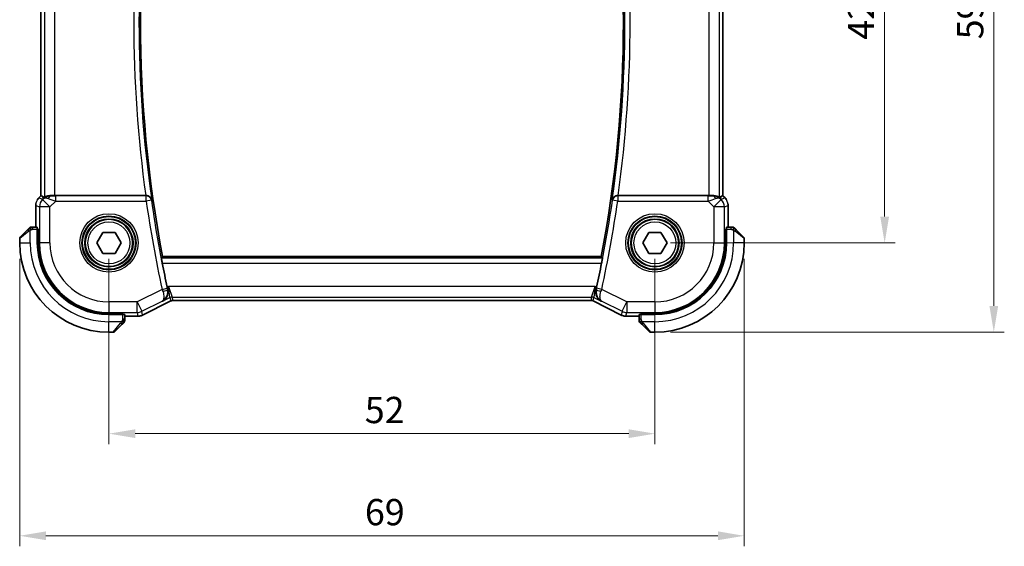
# Model space of a CAD drawing. Units: millimetres. Extents: x 0 to 2190, y 0 to 422.
# Drawn here: x 624 to 718, y 106 to 157 of the extents above; entities that cross this region are included whole.
import ezdxf

# ---------------------------------------------------------------- set-up
doc = ezdxf.new("R2010")
doc.units = ezdxf.units.MM
doc.layers.get('Defpoints').update_dxf_attribs({"lineweight": 25})
for name, color, linetype, lineweight in [('Dimension (ISO)', 7, 'Continuous', 18), ('Visible (ISO)', 7, 'Continuous', 35), ('Visible Narrow (ISO)', 7, 'Continuous', 25)]:
    doc.layers.add(name, color=color, linetype=linetype, lineweight=lineweight)
doc.styles.add('Note Text (TK)', font='MS PGothic.ttf')
doc.dimstyles.new('Default - Method 1b (TK)', dxfattribs={"dimtxt": 2.5, "dimasz": 2.5, "dimexe": 1, "dimexo": 1.5, "dimgap": 1, "dimtad": 1, "dimtoh": 1, "dimrnd": 1e-08, "dimdsep": 46, "dimtxsty": 'Note Text (TK)', "dimcen": 0.09, "dimdle": 5, "dimclrd": 100, "dimclre": 100, "dimclrt": 7, "dimadec": 1, "dimazin": 1, "dimtfac": 1, "dimtmove": 0, "dimatfit": 3, "dimfxl": 1, "dimtolj": 1, "dimlwd": -1, "dimlwe": -1, "dimarcsym": 0})

# ---------------------------------------------------------------- blocks, each defined once
blk = doc.blocks.new('*D17')
at = {"layer": 'Defpoints', "color": 0}
for p in [(632.653, 135.309), (684.653, 135.309), (684.653, 117.157)]:
    blk.add_point(p, dxfattribs=at)
at = {"layer": 'Dimension (ISO)', "color": 100}
for p, q in [((632.653, 133.809), (632.653, 116.157)), ((684.653, 133.809), (684.653, 116.157)), ((635.153, 117.157), (682.153, 117.157))]:
    blk.add_line(p, q, dxfattribs=at)
for points in [[(635.153, 117.574), (635.153, 116.74), (632.653, 117.157)], [(682.153, 117.574), (682.153, 116.74), (684.653, 117.157)]]:
    blk.add_solid(points, dxfattribs=at)
at = {"layer": 'Dimension (ISO)', "color": 7, "insert": (657.02, 119.407), "char_height": 2.5, "attachment_point": 4, "style": 'Note Text (TK)'}
blk.add_mtext('\\A1;52', dxfattribs=at)
blk = doc.blocks.new('*D18')
at = {"layer": 'Defpoints', "color": 0}
for p in [(624.153, 135.309), (693.153, 135.309), (693.153, 107.439)]:
    blk.add_point(p, dxfattribs=at)
at = {"layer": 'Dimension (ISO)', "color": 100}
for p, q in [((624.153, 133.809), (624.153, 106.439)), ((693.153, 133.809), (693.153, 106.439)), ((626.653, 107.439), (690.653, 107.439))]:
    blk.add_line(p, q, dxfattribs=at)
for points in [[(626.653, 107.856), (626.653, 107.022), (624.153, 107.439)], [(690.653, 107.856), (690.653, 107.022), (693.153, 107.439)]]:
    blk.add_solid(points, dxfattribs=at)
at = {"layer": 'Dimension (ISO)', "color": 7, "insert": (657.034, 109.689), "char_height": 2.5, "attachment_point": 4, "style": 'Note Text (TK)'}
blk.add_mtext('\\A1;69', dxfattribs=at)
blk = doc.blocks.new('*D19')
at = {"layer": 'Defpoints', "color": 0}
for p in [(684.653, 177.309), (706.534, 177.309), (684.653, 135.309)]:
    blk.add_point(p, dxfattribs=at)
at = {"layer": 'Dimension (ISO)', "color": 100}
for p, q in [((686.153, 177.309), (707.534, 177.309)), ((706.534, 137.809), (706.534, 174.809)), ((686.153, 135.309), (707.534, 135.309))]:
    blk.add_line(p, q, dxfattribs=at)
for points in [[(706.118, 174.809), (706.951, 174.809), (706.534, 177.309)], [(706.118, 137.809), (706.951, 137.809), (706.534, 135.309)]]:
    blk.add_solid(points, dxfattribs=at)
at = {"layer": 'Dimension (ISO)', "color": 7, "insert": (704.284, 154.647), "char_height": 2.5, "attachment_point": 4, "rotation": 90, "style": 'Note Text (TK)'}
blk.add_mtext('\\A1;42', dxfattribs=at)
blk = doc.blocks.new('*D20')
at = {"layer": 'Defpoints', "color": 0}
for p in [(684.653, 185.809), (716.93, 185.809), (684.653, 126.809)]:
    blk.add_point(p, dxfattribs=at)
at = {"layer": 'Dimension (ISO)', "color": 100}
for p, q in [((686.153, 185.809), (717.93, 185.809)), ((716.93, 129.309), (716.93, 183.309)), ((686.153, 126.809), (717.93, 126.809))]:
    blk.add_line(p, q, dxfattribs=at)
for points in [[(716.513, 183.309), (717.346, 183.309), (716.93, 185.809)], [(716.513, 129.309), (717.346, 129.309), (716.93, 126.809)]]:
    blk.add_solid(points, dxfattribs=at)
at = {"layer": 'Dimension (ISO)', "color": 7, "insert": (714.68, 154.683), "char_height": 2.5, "attachment_point": 4, "rotation": 90, "style": 'Note Text (TK)'}
blk.add_mtext('\\A1;59', dxfattribs=at)

msp = doc.modelspace()

# ---------------------------------------------------------------- linework, layer by layer
at = {"layer": 'Visible (ISO)'}
for p, q in [((626.1815, 139.7972), (626.1815, 172.8208)), ((691.1246, 172.8208), (691.1246, 139.7972)), ((625.9743, 139.5901), (626.1815, 139.7972)), ((626.1815, 139.7972), (626.182, 139.797)), ((626.3091, 139.7444), (626.182, 139.797)), ((636.1607, 139.809), (627.5029, 139.809)), ((689.8032, 139.809), (681.1453, 139.809)), ((690.997, 139.7444), (691.1241, 139.797)), ((691.1246, 139.7972), (691.1241, 139.797)), ((691.1246, 139.7972), (691.3318, 139.5901)), ((625.6815, 138.8831), (625.6815, 136.809)), ((625.9743, 139.5901), (625.9743, 139.5901)), ((691.3318, 139.5901), (691.3318, 139.5901)), ((691.6246, 136.809), (691.6246, 138.8831)), ((624.2116, 135.8676), (624.9053, 136.5613)), ((625.8261, 136.809), (625.4074, 136.809)), ((625.833, 136.609), (625.9324, 136.609)), ((625.833, 136.609), (625.833, 135.309)), ((625.9324, 136.509), (625.833, 136.509)), ((625.9324, 136.609), (625.9324, 135.309)), ((631.4983, 135.309), (632.0757, 136.309)), ((632.0757, 136.309), (633.2304, 136.309)), ((633.2304, 136.309), (633.8077, 135.309)), ((683.4983, 135.309), (684.0757, 136.309)), ((684.0757, 136.309), (685.2304, 136.309)), ((685.2304, 136.309), (685.8077, 135.309)), ((691.3737, 135.309), (691.3737, 136.609)), ((691.3737, 136.609), (691.473, 136.609)), ((691.473, 136.509), (691.3737, 136.509)), ((691.473, 135.309), (691.473, 136.609)), ((691.8987, 136.809), (691.48, 136.809)), ((692.4008, 136.5613), (693.0945, 135.8676)), ((624.153, 135.7262), (624.153, 135.309)), ((632.0757, 134.309), (631.4983, 135.309)), ((633.8077, 135.309), (633.2304, 134.309)), ((684.0757, 134.309), (683.4983, 135.309)), ((685.8077, 135.309), (685.2304, 134.309)), ((693.153, 135.309), (693.153, 135.7262)), ((633.2304, 134.309), (632.0757, 134.309)), ((685.2304, 134.309), (684.0757, 134.309)), ((679.5366, 134.009), (637.7695, 134.009)), ((638.5409, 129.7847), (635.8575, 128.443)), ((638.5409, 129.7847), (638.5409, 129.7847)), ((638.7642, 129.8374), (638.7642, 129.8374)), ((678.5419, 129.8374), (638.7642, 129.8374)), ((678.5419, 129.8374), (678.5419, 129.8374)), ((678.7652, 129.7847), (678.7652, 129.7847)), ((681.4486, 128.443), (678.7652, 129.7847)), ((632.653, 128.5884), (633.953, 128.5884)), ((632.653, 128.489), (633.953, 128.489)), ((633.853, 128.489), (633.853, 128.5884)), ((633.953, 128.5884), (633.953, 128.489)), ((634.153, 128.0634), (634.153, 128.482)), ((683.153, 128.482), (683.153, 128.0634)), ((683.353, 128.489), (683.353, 128.5884)), ((683.353, 128.5884), (684.653, 128.5884)), ((683.353, 128.489), (684.653, 128.489)), ((683.453, 128.5884), (683.453, 128.489)), ((633.9053, 127.5613), (633.2116, 126.8676)), ((634.153, 128.3374), (635.4103, 128.3374)), ((635.4103, 128.3374), (635.4103, 128.3374)), ((635.8575, 128.443), (635.8575, 128.443)), ((681.4486, 128.443), (681.4486, 128.443)), ((681.8958, 128.3374), (681.8958, 128.3374)), ((681.8958, 128.3374), (683.153, 128.3374)), ((684.0945, 126.8676), (683.4008, 127.5613)), ((632.653, 126.809), (633.0702, 126.809)), ((684.2359, 126.809), (684.653, 126.809))]:
    msp.add_line(p, q, dxfattribs=at)
for centre in [(632.653, 135.309), (684.653, 135.309)]:
    msp.add_circle(centre, 2.25, dxfattribs=at)
for centre, radius, start, end in [((754.1947, 156.309), 118.5417, 169.156939, 190.843061), ((563.1114, 156.309), 118.5417, 349.156939, 10.843061), ((625.2359, 136.609), 0.2, 112.5, 135), ((625.2359, 136.609), 0.2, 90, 112.5), ((692.0702, 136.609), 0.2, 67.5, 90), ((692.0702, 136.609), 0.2, 45, 67.421915), ((624.353, 135.7262), 0.2, 135, 180), ((632.653, 135.309), 8.5, 180, 270), ((632.653, 135.309), 6.82, 180, 270), ((632.653, 135.309), 6.7206, 180, 270), ((684.653, 135.309), 6.7206, 270, 0), ((684.653, 135.309), 6.82, 270, 0), ((684.653, 135.309), 8.5, 270, 0), ((692.953, 135.7262), 0.2, 0, 45), ((754.1947, 156.309), 118.6988, 191.143221, 192.264647), ((563.1114, 156.309), 118.6988, 347.735353, 348.856779), ((633.953, 127.8919), 0.2, 315, 337.421915), ((633.953, 127.8919), 0.2, 337.5, 0), ((683.353, 127.8919), 0.2, 180, 202.5), ((683.353, 127.8919), 0.2, 202.5, 225), ((633.0702, 127.009), 0.2, 270, 315), ((684.2359, 127.009), 0.2, 225, 270)]:
    msp.add_arc(centre, radius, start, end, dxfattribs=at)
for centre, major_axis, ratio, start_param, end_param in [((627.5163, 137.8292), (-1.627, 1.9307), 0.2679815, 5.6553819, 5.8056809), ((627.1108, 138.8084), (-0.9887, 0.1833), 0.9812058, 4.8873532, 5.6722467), ((627.5029, 139.8439), (-1, 0), 0.0349208, 1.1660506, 1.5707963), ((636.1584, 139.8264), (0.5041, -0.0001), 0.0344737, 4.7169573, 4.824309), ((681.1476, 139.8264), (0.5041, 0.0001), 0.0344737, 4.6004689, 4.7078206), ((689.8032, 139.8439), (-1, 0), 0.0349208, 1.5707963, 1.975542), ((690.1953, 138.8084), (-0.9887, -0.1833), 0.9812058, 3.7525312, 4.5374248), ((689.7898, 137.8292), (1.627, 1.9307), 0.2679815, 0.4775044, 0.6278034), ((627.1108, 138.8084), (0.7231, -0.691), 0.4923318, 2.3106146, 3.0955082), ((690.1953, 138.8084), (0.7231, 0.691), 0.4923318, 0.0460845, 0.830978), ((625.8261, 136.609), (0, 0.2), 0.0349208, 4.712389, 6.2831853), ((691.48, 136.609), (0, -0.2), 0.0349208, 3.1415927, 4.712389), ((633.953, 128.482), (-0.2, 0), 0.0349208, 3.1415927, 4.712389), ((683.353, 128.482), (-0.2, 0), 0.0349208, 4.712389, 6.2831853)]:
    msp.add_ellipse(centre, major_axis=major_axis, ratio=ratio, start_param=start_param, end_param=end_param, dxfattribs=at)
for points, knots in [([(627.1091, 139.8118), (627.0941, 139.812), (627.0793, 139.812), (626.9847, 139.8094), (626.9043, 139.7976), (626.7635, 139.7626), (626.7031, 139.74), (626.6111, 139.7002), (626.5714, 139.6794), (626.52, 139.6527), (626.5064, 139.6464), (626.5035, 139.6479)], [0.15248169, 0.15248169, 0.15248169, 0.15248169, 0.15727323, 0.15727323, 0.18407588, 0.18407588, 0.21087853, 0.21087853, 0.23721086, 0.23721086, 0.26150937, 0.26150937, 0.26150937, 0.26150937]), ([(636.7238, 139.3974), (636.7237, 139.3982), (636.7236, 139.399), (636.7141, 139.4492), (636.6964, 139.4983), (636.6455, 139.59), (636.6122, 139.6337), (636.5161, 139.722), (636.4572, 139.7538), (636.3755, 139.785), (636.3448, 139.7939), (636.2809, 139.806), (636.2481, 139.8092), (636.2147, 139.8091)], [-0.00035532, -0.00035532, -0.00035532, -0.00035532, 0, 0, 0.02192214, 0.02192214, 0.04343126, 0.04343126, 0.07161109, 0.07161109, 0.08704235, 0.08704235, 0.10220798, 0.10220798, 0.10220798, 0.10220798]), ([(681.0914, 139.8091), (681.0581, 139.8092), (681.0254, 139.806), (680.9617, 139.794), (680.9311, 139.7852), (680.8492, 139.754), (680.7904, 139.7223), (680.6943, 139.6341), (680.6608, 139.5904), (680.6097, 139.4985), (680.592, 139.4493), (680.5825, 139.399), (680.5824, 139.3982), (680.5822, 139.3974)], [0, 0, 0, 0, 0.010040659, 0.010040659, 0.020256721, 0.020256721, 0.039010131, 0.039010131, 0.053390598, 0.053390598, 0.06804806, 0.06804806, 0.068285186, 0.068285186, 0.068285186, 0.068285186]), ([(690.8026, 139.6479), (690.7986, 139.6459), (690.7755, 139.6584), (690.6889, 139.7028), (690.623, 139.734), (690.4721, 139.783), (690.3654, 139.8058), (690.2425, 139.8118), (690.2201, 139.8121), (690.197, 139.8118)], [-0.52708201, -0.52708201, -0.52708201, -0.52708201, -0.49414897, -0.49414897, -0.45917691, -0.45917691, -0.42488566, -0.42488566, -0.41759708, -0.41759708, -0.41759708, -0.41759708]), ([(625.8535, 139.4429), (625.8599, 139.4524), (625.8665, 139.4618), (625.9036, 139.5133), (625.9375, 139.5533), (625.9743, 139.5901)], [0.059166344, 0.059166344, 0.059166344, 0.059166344, 0.062597376, 0.062597376, 0.078216965, 0.078216965, 0.078216965, 0.078216965]), ([(691.6059, 139.0726), (691.6082, 139.0613), (691.6102, 139.0501), (691.6203, 138.9874), (691.6246, 138.9351), (691.6246, 138.8831)], [0.059166344, 0.059166344, 0.059166344, 0.059166344, 0.062597376, 0.062597376, 0.078216965, 0.078216965, 0.078216965, 0.078216965]), ([(625.0414, 136.6973), (625.0334, 136.6894), (625.0247, 136.6807), (625.0154, 136.6714), (625.0063, 136.6623), (624.9967, 136.6526), (624.9865, 136.6425), (624.977, 136.6329), (624.9673, 136.6233), (624.958, 136.6139), (624.9485, 136.6044), (624.9393, 136.5952), (624.9304, 136.5864), (624.9216, 136.5776), (624.9132, 136.5692), (624.9053, 136.5613)], [0.5, 0.5, 0.5, 0.5, 0.60524772, 0.60524772, 0.60524772, 0.707891, 0.707891, 0.707891, 0.80414857, 0.80414857, 0.80414857, 0.90207429, 0.90207429, 0.90207429, 1, 1, 1, 1]), ([(625.0945, 136.7504), (625.0944, 136.7504), (625.0944, 136.7503), (625.0915, 136.7475), (625.0887, 136.7446), (625.0831, 136.739), (625.0747, 136.7307), (625.0659, 136.7218), (625.0539, 136.7099), (625.0414, 136.6973)], [0, 0, 0, 0, 0.16464555, 0.16464555, 0.16464555, 0.3268563, 0.3268563, 0.3268563, 0.5, 0.5, 0.5, 0.5]), ([(625.2811, 136.809), (625.2696, 136.809), (625.2598, 136.809), (625.2525, 136.809), (625.2454, 136.809), (625.2408, 136.809), (625.2384, 136.809), (625.2381, 136.809), (625.2379, 136.809), (625.2376, 136.809), (625.236, 136.809), (625.2359, 136.809), (625.2359, 136.809)], [0.5, 0.5, 0.5, 0.5, 0.6699894, 0.6699894, 0.6699894, 0.83656608, 0.83656608, 0.83656608, 0.85622576, 0.85622576, 0.85622576, 1, 1, 1, 1]), ([(625.4074, 136.809), (625.3994, 136.809), (625.3912, 136.809), (625.3825, 136.809), (625.374, 136.809), (625.3651, 136.809), (625.3561, 136.809), (625.347, 136.809), (625.3379, 136.809), (625.3291, 136.809), (625.3201, 136.809), (625.3115, 136.809), (625.3036, 136.809), (625.2954, 136.809), (625.2879, 136.809), (625.2811, 136.809)], [0, 0, 0, 0, 0.10026775, 0.10026775, 0.10026775, 0.19847065, 0.19847065, 0.19847065, 0.29651622, 0.29651622, 0.29651622, 0.39628078, 0.39628078, 0.39628078, 0.5, 0.5, 0.5, 0.5]), ([(692.0253, 136.809), (692.0195, 136.809), (692.0132, 136.809), (692.0065, 136.809), (691.9998, 136.809), (691.9928, 136.809), (691.9856, 136.809), (691.9784, 136.809), (691.971, 136.809), (691.9636, 136.809), (691.9563, 136.809), (691.9489, 136.809), (691.9415, 136.809), (691.9399, 136.809), (691.9383, 136.809), (691.9366, 136.809), (691.9309, 136.809), (691.9252, 136.809), (691.9196, 136.809), (691.9124, 136.809), (691.9054, 136.809), (691.8987, 136.809)], [0.5, 0.5, 0.5, 0.5, 0.58502424, 0.58502424, 0.58502424, 0.66947181, 0.66947181, 0.66947181, 0.75324782, 0.75324782, 0.75324782, 0.83626522, 0.83626522, 0.83626522, 0.85443497, 0.85443497, 0.85443497, 0.91835525, 0.91835525, 0.91835525, 1, 1, 1, 1]), ([(692.0702, 136.809), (692.0702, 136.809), (692.0702, 136.809), (692.07, 136.809), (692.0697, 136.809), (692.0693, 136.809), (692.0685, 136.809), (692.0677, 136.809), (692.0665, 136.809), (692.065, 136.809), (692.0634, 136.809), (692.0614, 136.809), (692.059, 136.809), (692.0565, 136.809), (692.0536, 136.809), (692.0504, 136.809), (692.047, 136.809), (692.0432, 136.809), (692.0391, 136.809), (692.0349, 136.809), (692.0302, 136.809), (692.0253, 136.809)], [0, 0, 0, 0, 0.07187067, 0.07187067, 0.07187067, 0.14250295, 0.14250295, 0.14250295, 0.21256871, 0.21256871, 0.21256871, 0.28268769, 0.28268769, 0.28268769, 0.35348445, 0.35348445, 0.35348445, 0.42564648, 0.42564648, 0.42564648, 0.5, 0.5, 0.5, 0.5]), ([(692.2652, 136.6969), (692.2596, 136.7025), (692.2542, 136.7079), (692.2492, 136.7129), (692.2442, 136.7179), (692.2396, 136.7225), (692.2355, 136.7266), (692.2314, 136.7306), (692.2278, 136.7342), (692.2249, 136.7372), (692.2219, 136.7402), (692.2195, 136.7426), (692.2176, 136.7444), (692.216, 136.7461), (692.2147, 136.7473), (692.2139, 136.7482), (692.2128, 136.7493), (692.2122, 136.7499), (692.2119, 136.7502), (692.2116, 136.7504), (692.2116, 136.7504), (692.2116, 136.7504)], [0.5, 0.5, 0.5, 0.5, 0.57172447, 0.57172447, 0.57172447, 0.6426242, 0.6426242, 0.6426242, 0.71336021, 0.71336021, 0.71336021, 0.78457822, 0.78457822, 0.78457822, 0.85049403, 0.85049403, 0.85049403, 0.92879556, 0.92879556, 0.92879556, 1, 1, 1, 1]), ([(692.4008, 136.5613), (692.3951, 136.5669), (692.3895, 136.5726), (692.3835, 136.5786), (692.3775, 136.5845), (692.3713, 136.5908), (692.3647, 136.5973), (692.3582, 136.6039), (692.3513, 136.6107), (692.3443, 136.6177), (692.3374, 136.6247), (692.3302, 136.6318), (692.3232, 136.6389), (692.3161, 136.6459), (692.3091, 136.6529), (692.3024, 136.6596), (692.2957, 136.6664), (692.2892, 136.6728), (692.283, 136.679), (692.2768, 136.6853), (692.2708, 136.6912), (692.2652, 136.6969)], [0, 0, 0, 0, 0.071275, 0.071275, 0.071275, 0.14246065, 0.14246065, 0.14246065, 0.21364074, 0.21364074, 0.21364074, 0.28489899, 0.28489899, 0.28489899, 0.35632005, 0.35632005, 0.35632005, 0.42799051, 0.42799051, 0.42799051, 0.5, 0.5, 0.5, 0.5]), ([(637.7337, 133.369), (637.7216, 133.4305), (637.7092, 133.496), (637.687, 133.6185), (637.6774, 133.6752), (637.6631, 133.7647), (637.6576, 133.8036), (637.6522, 133.8536), (637.6519, 133.8667), (637.6536, 133.8687)], [-0.075592655, -0.075592655, -0.075592655, -0.075592655, -0.056850513, -0.056850513, -0.03776481, -0.03776481, -0.018882405, -0.018882405, -0.00140922, -0.00140922, -0.00140922, -0.00140922]), ([(679.6525, 133.8687), (679.6542, 133.8667), (679.6539, 133.8536), (679.6485, 133.8036), (679.6429, 133.7647), (679.6287, 133.6752), (679.6191, 133.6185), (679.5969, 133.496), (679.5845, 133.4305), (679.5724, 133.369)], [-0.302938432, -0.302938432, -0.302938432, -0.302938432, -0.285465247, -0.285465247, -0.266582843, -0.266582843, -0.247497139, -0.247497139, -0.228754997, -0.228754997, -0.228754997, -0.228754997]), ([(637.7608, 129.7547), (637.7617, 129.7552), (637.7627, 129.7557), (637.8465, 129.8019), (637.924, 129.8613), (638.061, 130.0034), (638.1218, 130.0872), (638.2358, 130.315), (638.2668, 130.4508), (638.2822, 130.6733), (638.276, 130.7766), (638.2524, 130.8806)], [-0.00046166, -0.00046166, -0.00046166, -0.00046166, 0, 0, 0.0410671, 0.0410671, 0.08191503, 0.08191503, 0.13915863, 0.13915863, 0.18409316, 0.18409316, 0.18409316, 0.18409316]), ([(679.5453, 129.7547), (679.5444, 129.7552), (679.5434, 129.7557), (679.4597, 129.8019), (679.3822, 129.8612), (679.2452, 130.0032), (679.1845, 130.087), (679.0703, 130.3148), (679.0393, 130.4507), (679.0238, 130.6732), (679.0301, 130.7766), (679.0537, 130.8806)], [-0.13423097, -0.13423097, -0.13423097, -0.13423097, -0.13389532, -0.13389532, -0.10405365, -0.10405365, -0.07437113, -0.07437113, -0.03270955, -0.03270955, 0, 0, 0, 0]), ([(638.7642, 129.8375), (638.7111, 129.8375), (638.6573, 129.8287), (638.5843, 129.8045), (638.5622, 129.7954), (638.5409, 129.7847)], [0, 0, 0, 0, 0.015932324, 0.015932324, 0.023070925, 0.023070925, 0.023070925, 0.023070925]), ([(678.7652, 129.7847), (678.7177, 129.8085), (678.6657, 129.8247), (678.5896, 129.8357), (678.5657, 129.8375), (678.5419, 129.8375)], [0, 0, 0, 0, 0.015932324, 0.015932324, 0.023070925, 0.023070925, 0.023070925, 0.023070925]), ([(633.9053, 127.5613), (633.911, 127.5669), (633.9166, 127.5726), (633.9226, 127.5786), (633.9286, 127.5845), (633.9348, 127.5908), (633.9414, 127.5973), (633.9479, 127.6039), (633.9548, 127.6107), (633.9617, 127.6177), (633.9687, 127.6247), (633.9759, 127.6318), (633.9829, 127.6389), (633.99, 127.6459), (633.9969, 127.6529), (634.0037, 127.6596), (634.0104, 127.6664), (634.0169, 127.6728), (634.0231, 127.679), (634.0293, 127.6853), (634.0352, 127.6912), (634.0409, 127.6969)], [0, 0, 0, 0, 0.071275, 0.071275, 0.071275, 0.14246065, 0.14246065, 0.14246065, 0.21364074, 0.21364074, 0.21364074, 0.28489899, 0.28489899, 0.28489899, 0.35632005, 0.35632005, 0.35632005, 0.42799051, 0.42799051, 0.42799051, 0.5, 0.5, 0.5, 0.5]), ([(634.0409, 127.6969), (634.0465, 127.7025), (634.0519, 127.7079), (634.0569, 127.7129), (634.0619, 127.7179), (634.0665, 127.7225), (634.0706, 127.7266), (634.0747, 127.7306), (634.0783, 127.7342), (634.0812, 127.7372), (634.0842, 127.7402), (634.0866, 127.7426), (634.0884, 127.7444), (634.0901, 127.7461), (634.0913, 127.7473), (634.0922, 127.7482), (634.0933, 127.7493), (634.0939, 127.7499), (634.0942, 127.7502), (634.0945, 127.7504), (634.0945, 127.7504), (634.0945, 127.7504)], [0.5, 0.5, 0.5, 0.5, 0.57172447, 0.57172447, 0.57172447, 0.6426242, 0.6426242, 0.6426242, 0.71336021, 0.71336021, 0.71336021, 0.78457822, 0.78457822, 0.78457822, 0.85049403, 0.85049403, 0.85049403, 0.92879556, 0.92879556, 0.92879556, 1, 1, 1, 1]), ([(634.153, 127.9367), (634.153, 127.9425), (634.153, 127.9489), (634.153, 127.9556), (634.153, 127.9622), (634.153, 127.9693), (634.153, 127.9765), (634.153, 127.9837), (634.153, 127.991), (634.153, 127.9985), (634.153, 128.0058), (634.153, 128.0131), (634.153, 128.0206), (634.153, 128.0222), (634.153, 128.0238), (634.153, 128.0254), (634.153, 128.0311), (634.153, 128.0369), (634.153, 128.0425), (634.153, 128.0497), (634.153, 128.0566), (634.153, 128.0634)], [0.5, 0.5, 0.5, 0.5, 0.58502424, 0.58502424, 0.58502424, 0.66947181, 0.66947181, 0.66947181, 0.75324782, 0.75324782, 0.75324782, 0.83626522, 0.83626522, 0.83626522, 0.85443497, 0.85443497, 0.85443497, 0.91835525, 0.91835525, 0.91835525, 1, 1, 1, 1]), ([(634.153, 127.8919), (634.153, 127.8919), (634.153, 127.8919), (634.153, 127.8921), (634.153, 127.8923), (634.153, 127.8928), (634.153, 127.8936), (634.153, 127.8944), (634.153, 127.8955), (634.153, 127.8971), (634.153, 127.8987), (634.153, 127.9007), (634.153, 127.9031), (634.153, 127.9055), (634.153, 127.9084), (634.153, 127.9117), (634.153, 127.915), (634.153, 127.9188), (634.153, 127.9229), (634.153, 127.9272), (634.153, 127.9318), (634.153, 127.9367)], [0, 0, 0, 0, 0.07187067, 0.07187067, 0.07187067, 0.14250295, 0.14250295, 0.14250295, 0.21256871, 0.21256871, 0.21256871, 0.28268769, 0.28268769, 0.28268769, 0.35348445, 0.35348445, 0.35348445, 0.42564648, 0.42564648, 0.42564648, 0.5, 0.5, 0.5, 0.5]), ([(635.8574, 128.443), (635.7623, 128.3955), (635.6582, 128.363), (635.5058, 128.3409), (635.458, 128.3375), (635.4103, 128.3375)], [0, 0, 0, 0, 0.0318976, 0.0318976, 0.046207247, 0.046207247, 0.046207247, 0.046207247]), ([(681.8958, 128.3375), (681.7895, 128.3375), (681.6819, 128.355), (681.5356, 128.4034), (681.4913, 128.4217), (681.4486, 128.443)], [0, 0, 0, 0, 0.0318976, 0.0318976, 0.046207247, 0.046207247, 0.046207247, 0.046207247]), ([(683.153, 128.0634), (683.153, 128.0554), (683.153, 128.0471), (683.153, 128.0385), (683.153, 128.03), (683.153, 128.0211), (683.153, 128.012), (683.153, 128.003), (683.153, 127.9938), (683.153, 127.985), (683.153, 127.9761), (683.153, 127.9675), (683.153, 127.9596), (683.153, 127.9514), (683.153, 127.9438), (683.153, 127.9371)], [0, 0, 0, 0, 0.10026775, 0.10026775, 0.10026775, 0.19847065, 0.19847065, 0.19847065, 0.29651622, 0.29651622, 0.29651622, 0.39628078, 0.39628078, 0.39628078, 0.5, 0.5, 0.5, 0.5]), ([(683.153, 127.9371), (683.153, 127.9256), (683.153, 127.9157), (683.153, 127.9085), (683.153, 127.9014), (683.153, 127.8968), (683.153, 127.8944), (683.153, 127.8941), (683.153, 127.8938), (683.153, 127.8936), (683.153, 127.892), (683.153, 127.8919), (683.153, 127.8919)], [0.5, 0.5, 0.5, 0.5, 0.6699894, 0.6699894, 0.6699894, 0.83656608, 0.83656608, 0.83656608, 0.85622576, 0.85622576, 0.85622576, 1, 1, 1, 1]), ([(683.2116, 127.7504), (683.2117, 127.7504), (683.2117, 127.7503), (683.2146, 127.7475), (683.2174, 127.7446), (683.223, 127.739), (683.2314, 127.7307), (683.2402, 127.7218), (683.2522, 127.7099), (683.2647, 127.6973)], [0, 0, 0, 0, 0.16464555, 0.16464555, 0.16464555, 0.3268563, 0.3268563, 0.3268563, 0.5, 0.5, 0.5, 0.5]), ([(683.2647, 127.6973), (683.2727, 127.6894), (683.2814, 127.6807), (683.2907, 127.6714), (683.2997, 127.6623), (683.3094, 127.6526), (683.3196, 127.6425), (683.3291, 127.6329), (683.3388, 127.6233), (683.3481, 127.6139), (683.3576, 127.6044), (683.3668, 127.5952), (683.3757, 127.5864), (683.3845, 127.5776), (683.3929, 127.5692), (683.4008, 127.5613)], [0.5, 0.5, 0.5, 0.5, 0.60524772, 0.60524772, 0.60524772, 0.707891, 0.707891, 0.707891, 0.80414857, 0.80414857, 0.80414857, 0.90207429, 0.90207429, 0.90207429, 1, 1, 1, 1])]:
    msp.add_open_spline(points, degree=3, knots=knots, dxfattribs=at)
for points, degree in [([(625.6815, 138.8831), (625.6815, 138.9422), (625.6871, 139.0017), (625.6978, 139.0602)], 3), ([(691.3318, 139.5901), (691.3736, 139.5483), (691.4117, 139.5022), (691.4455, 139.4533)], 3), ([(637.6536, 133.8687), (637.7115, 133.9389), (637.7695, 134.009)], 2), ([(679.5366, 134.009), (679.5946, 133.9389), (679.6525, 133.8687)], 2), ([(638.205, 131.0941), (638.2201, 131.0244), (638.2362, 130.9521), (638.2524, 130.8806)], 3), ([(679.0537, 130.8806), (679.0699, 130.9521), (679.086, 131.0244), (679.1011, 131.0941)], 3)]:
    msp.add_open_spline(points, degree=degree, dxfattribs=at)
at = {"layer": 'Visible Narrow (ISO)'}
for p, q in [((626.182, 139.797), (626.182, 172.821)), ((626.5035, 172.9701), (626.5035, 139.6479)), ((627.5029, 139.809), (627.5029, 172.809)), ((689.8032, 172.809), (689.8032, 139.809)), ((690.8026, 139.6479), (690.8026, 172.9701)), ((691.1241, 172.821), (691.1241, 139.797)), ((625.9747, 139.5898), (626.182, 139.797)), ((626.3091, 139.7444), (626.4041, 139.5151)), ((627.1158, 139.7956), (627.1091, 139.8118)), ((627.5936, 139.2912), (627.5936, 139.7909)), ((636.199, 139.7909), (627.5936, 139.7909)), ((636.2147, 139.8091), (636.199, 139.7909)), ((636.199, 139.2912), (636.199, 139.7909)), ((681.1071, 139.7909), (681.0914, 139.8091)), ((681.1071, 139.7909), (681.1071, 139.2912)), ((689.7125, 139.7909), (681.1071, 139.7909)), ((689.7125, 139.2912), (689.7125, 139.7909)), ((690.197, 139.8118), (690.1903, 139.7956)), ((690.902, 139.5151), (690.997, 139.7444)), ((691.1241, 139.797), (691.3314, 139.5898)), ((625.6815, 138.8831), (625.682, 138.8831)), ((625.682, 136.809), (625.682, 138.8831)), ((625.682, 138.8831), (626.0384, 138.7354)), ((625.9743, 139.5901), (625.9747, 139.5898)), ((626.3311, 139.4421), (625.9747, 139.5898)), ((626.4041, 139.5151), (626.3311, 139.4421)), ((626.3311, 139.4421), (627.0378, 138.7354)), ((627.0378, 138.7354), (627.5936, 139.2912)), ((627.5936, 139.2912), (636.199, 139.2912)), ((636.6936, 139.3626), (636.199, 139.2912)), ((636.6936, 139.3626), (636.7238, 139.3974)), ((680.5822, 139.3974), (680.6125, 139.3626)), ((681.1071, 139.2912), (680.6125, 139.3626)), ((681.1071, 139.2912), (689.7125, 139.2912)), ((689.7125, 139.2912), (690.2683, 138.7354)), ((690.2683, 138.7354), (690.975, 139.4421)), ((690.975, 139.4421), (690.902, 139.5151)), ((691.3314, 139.5898), (690.975, 139.4421)), ((691.2677, 138.7354), (691.6241, 138.8831)), ((691.3318, 139.5901), (691.3314, 139.5898)), ((691.6246, 138.8831), (691.6241, 138.8831)), ((691.6241, 138.8831), (691.6241, 136.809)), ((627.0378, 138.7354), (626.0384, 138.7354)), ((626.0384, 138.7354), (626.0384, 135.309)), ((627.0378, 135.309), (627.0378, 138.7354)), ((690.2683, 138.7354), (690.2683, 135.309)), ((691.2677, 138.7354), (690.2683, 138.7354)), ((691.2677, 135.309), (691.2677, 138.7354)), ((625.0202, 136.4199), (624.153, 135.7262)), ((625.153, 135.309), (625.153, 136.515)), ((625.4074, 136.7504), (625.4074, 136.809)), ((625.4074, 136.609), (625.4074, 136.7504)), ((625.4074, 136.609), (625.833, 136.609)), ((625.833, 136.309), (625.9324, 136.309)), ((691.3737, 136.309), (691.473, 136.309)), ((691.473, 136.609), (691.8987, 136.609)), ((691.8987, 136.809), (691.8987, 136.7504)), ((691.8987, 136.7504), (691.8987, 136.609)), ((692.153, 136.515), (692.153, 135.309)), ((693.153, 135.7262), (692.2859, 136.4199)), ((624.153, 135.309), (625.153, 135.309)), ((625.9324, 135.309), (626.0384, 135.309)), ((627.0378, 135.309), (626.0384, 135.309)), ((690.2683, 135.309), (691.2677, 135.309)), ((691.3737, 135.309), (691.2677, 135.309)), ((693.153, 135.309), (692.153, 135.309)), ((679.6525, 133.8687), (637.6536, 133.8687)), ((637.7337, 133.369), (679.5724, 133.369)), ((637.7195, 130.8904), (635.3262, 129.6937)), ((637.7195, 130.8904), (638.2077, 130.9969)), ((638.3344, 131.1588), (638.205, 131.0941)), ((638.2524, 130.8806), (638.2313, 130.8906)), ((678.9717, 131.1588), (638.3344, 131.1588)), ((638.3344, 131.1588), (638.6883, 130.1594)), ((638.4648, 130.1067), (638.3344, 131.1588)), ((678.6178, 130.1594), (678.9717, 131.1588)), ((678.9717, 131.1588), (678.8413, 130.1067)), ((679.1011, 131.0941), (678.9717, 131.1588)), ((679.0537, 130.8806), (679.0748, 130.8906)), ((679.5866, 130.8904), (679.0984, 130.9969)), ((681.9799, 129.6937), (679.5866, 130.8904)), ((635.3262, 129.6937), (632.653, 129.6937)), ((632.653, 129.6937), (632.653, 128.6944)), ((635.3262, 128.6944), (635.3262, 129.6937)), ((635.3262, 129.6937), (635.7731, 128.7999)), ((635.7731, 128.7999), (637.7209, 129.7738)), ((638.5407, 129.7852), (635.8572, 128.4434)), ((637.7209, 129.7738), (637.7608, 129.7547)), ((637.7608, 129.7547), (638.4648, 130.1067)), ((638.4648, 130.1067), (638.5407, 129.7852)), ((638.5409, 129.7847), (638.5407, 129.7852)), ((638.6883, 130.1594), (678.6178, 130.1594)), ((638.7642, 129.8379), (638.6883, 130.1594)), ((638.7642, 129.8374), (638.7642, 129.8379)), ((678.5419, 129.8379), (638.7642, 129.8379)), ((678.6178, 130.1594), (678.5419, 129.8379)), ((678.5419, 129.8374), (678.5419, 129.8379)), ((678.7652, 129.7847), (678.7654, 129.7852)), ((678.7654, 129.7852), (678.8413, 130.1067)), ((681.4489, 128.4434), (678.7654, 129.7852)), ((678.8413, 130.1067), (679.5453, 129.7547)), ((679.5453, 129.7547), (679.5852, 129.7738)), ((679.5852, 129.7738), (681.533, 128.7999)), ((681.533, 128.7999), (681.9799, 129.6937)), ((684.653, 129.6937), (681.9799, 129.6937)), ((681.9799, 129.6937), (681.9799, 128.6944)), ((684.653, 129.6937), (684.653, 128.6944)), ((632.653, 128.6944), (635.3262, 128.6944)), ((632.653, 128.5884), (632.653, 128.6944)), ((633.653, 128.5884), (633.653, 128.489)), ((633.953, 128.489), (633.953, 128.0634)), ((635.3262, 128.6944), (635.4103, 128.3379)), ((635.8572, 128.4434), (635.7731, 128.7999)), ((681.533, 128.7999), (681.4489, 128.4434)), ((681.8958, 128.3379), (681.9799, 128.6944)), ((681.9799, 128.6944), (684.653, 128.6944)), ((683.353, 128.0634), (683.353, 128.489)), ((683.653, 128.489), (683.653, 128.5884)), ((684.653, 128.5884), (684.653, 128.6944)), ((633.859, 127.809), (632.653, 127.809)), ((632.653, 126.809), (632.653, 127.809)), ((633.0702, 126.809), (633.7639, 127.6761)), ((634.0945, 128.0634), (633.953, 128.0634)), ((634.153, 128.0634), (634.0945, 128.0634)), ((635.4103, 128.3379), (634.153, 128.3379)), ((635.4103, 128.3374), (635.4103, 128.3379)), ((635.8575, 128.443), (635.8572, 128.4434)), ((681.4486, 128.443), (681.4489, 128.4434)), ((681.8958, 128.3374), (681.8958, 128.3379)), ((683.153, 128.3379), (681.8958, 128.3379)), ((683.2116, 128.0634), (683.153, 128.0634)), ((683.353, 128.0634), (683.2116, 128.0634)), ((684.653, 127.809), (683.4471, 127.809)), ((683.5422, 127.6761), (684.2359, 126.809)), ((684.653, 126.809), (684.653, 127.809))]:
    msp.add_line(p, q, dxfattribs=at)
for centre, radius in [((632.653, 135.309), 2.7804), ((632.653, 135.309), 2.5806), ((684.653, 135.309), 2.7804), ((684.653, 135.309), 2.5806), ((632.653, 135.309), 2.5067), ((632.653, 135.309), 2.3069), ((632.653, 135.309), 2), ((684.653, 135.309), 2.5067), ((684.653, 135.309), 2.3069), ((684.653, 135.309), 2)]:
    msp.add_circle(centre, radius, dxfattribs=at)
for centre, radius, start, end in [((754.1947, 156.309), 119.1817, 172.042175, 187.957825), ((754.1947, 156.309), 118.682, 171.807727, 188.192273), ((563.1114, 156.309), 118.682, 351.807727, 8.192273), ((563.1114, 156.309), 119.1817, 352.042175, 7.957825), ((754.1947, 156.309), 119.2166, 188.206814, 192.310753), ((754.1947, 156.309), 118.7169, 188.206814, 192.310753), ((563.1114, 156.309), 118.7169, 347.689247, 351.793186), ((563.1114, 156.309), 119.2166, 347.689247, 351.793186), ((632.653, 135.309), 7.5, 180, 270), ((632.653, 135.309), 6.6147, 180, 270), ((632.653, 135.309), 5.6153, 180, 270), ((684.653, 135.309), 5.6153, 270, 0), ((684.653, 135.309), 6.6147, 270, 0), ((684.653, 135.309), 7.5, 270, 0)]:
    msp.add_arc(centre, radius, start, end, dxfattribs=at)
for centre, major_axis, ratio, start_param, end_param in [((627.1158, 139.2959), (0.0118, 0.4999), 0.5597234, 0.042127, 1.0803819), ((627.6111, 139.8084), (-0.7073, -0.0004), 0.0246777, 0.7950974, 1.5460936), ((636.199, 139.2912), (-0.3779, 0.3273), 0.9989346, 3.9991363, 5.4256417), ((681.1071, 139.2912), (-0.3779, -0.3273), 0.9989346, 3.9991363, 5.4256417), ((689.695, 139.8084), (0.7073, -0.0004), 0.0246777, 4.7370917, 5.4880879), ((690.1903, 139.2959), (-0.0118, 0.4999), 0.5597234, 5.2028034, 6.2410583), ((626.6816, 138.883), (0.3827, 0.9239), 0.999572, 1.1783496, 1.9632431), ((627.0378, 138.7354), (-0.3827, -0.9239), 0.9992864, 4.3199422, 5.1048357), ((627.6111, 139.3087), (-1.0608, 0.3534), 0.0197522, 0.8099195, 1.5609157), ((689.695, 139.3087), (1.0608, 0.3534), 0.0197522, 4.7222696, 5.4732658), ((690.2683, 138.7354), (-0.3827, 0.9239), 0.9992864, 4.3199422, 5.1048357), ((690.6245, 138.883), (0.3827, -0.9239), 0.999572, 1.1783496, 1.9632431), ((625.0468, 136.4199), (-0.1414, 0.1414), 0.0943696, 0, 0.7383527), ((625.0468, 136.4199), (-0.1414, 0.1414), 0.0943696, 0.7383527, 1.4767054), ((692.2593, 136.4199), (-0.1414, -0.1414), 0.0943696, 1.6648873, 2.40324), ((692.2593, 136.4199), (0.1414, 0.1414), 0.0943696, 5.5448326, 6.2831853), ((637.7387, 130.8972), (0.3361, -0.9583), 0.0200935, 4.7124262, 4.9246679), ((637.7432, 130.7836), (0.4876, 0.1107), 0.2064353, 4.7629732, 6.24751), ((638.2278, 131.0013), (-0.1121, 0.5136), 0.0392222, 1.5707225, 1.7794818), ((679.5629, 130.7836), (-0.4876, 0.1107), 0.2064353, 0.0356753, 1.5202121), ((679.0783, 131.0013), (-0.1121, -0.5136), 0.0392222, 1.3621109, 1.5708701), ((679.5674, 130.8972), (0.3361, 0.9583), 0.0200935, 4.5001101, 4.7123518), ((638.6883, 129.6597), (0.4866, 0.1149), 0.9993569, 1.3391163, 1.8024763), ((638.7646, 129.3366), (-0.1152, 0.4879), 0.9973052, 6.0515053, 6.5148653), ((678.5415, 129.3366), (0.1152, 0.4879), 0.9973052, 6.0515053, 6.5148653), ((678.6178, 129.6597), (0.4866, -0.1149), 0.9993569, 1.3391163, 1.8024763), ((635.3262, 129.6937), (0.9732, 0.2298), 0.9993569, 4.480709, 4.944069), ((681.9799, 129.6937), (0.9732, -0.2298), 0.9993569, 4.480709, 4.944069), ((633.7639, 127.7027), (-0.1414, 0.1414), 0.0943696, 1.6648873, 2.40324), ((633.7639, 127.7027), (0.1414, -0.1414), 0.0943696, 5.5448326, 6.2831853), ((635.4102, 129.3376), (-0.9732, -0.2298), 0.9996142, 1.3391163, 1.8024763), ((681.8959, 129.3376), (-0.9732, 0.2298), 0.9996142, 1.3391163, 1.8024763), ((683.5422, 127.7027), (-0.1414, -0.1414), 0.0943696, 0, 0.7383527), ((683.5422, 127.7027), (-0.1414, -0.1414), 0.0943696, 0.7383527, 1.4767054)]:
    msp.add_ellipse(centre, major_axis=major_axis, ratio=ratio, start_param=start_param, end_param=end_param, dxfattribs=at)
for points in [[(625.1521, 136.7347), (625.1435, 136.7264), (625.1254, 136.7084), (625.0926, 136.6738), (625.049, 136.6276), (624.9897, 136.5686), (624.9522, 136.5335), (624.9332, 136.5155)], [(625.1521, 136.7347), (625.1366, 136.7335), (625.1096, 136.7309), (625.0721, 136.72), (625.0503, 136.7063), (625.0414, 136.6973)], [(625.1521, 136.7347), (625.1509, 136.7474), (625.1501, 136.7684), (625.1564, 136.7925), (625.1582, 136.7933), (625.1594, 136.7938)], [(625.1521, 136.7347), (625.1664, 136.7486), (625.1919, 136.772), (625.2384, 136.8012), (625.2678, 136.809), (625.2811, 136.809)], [(625.1521, 136.7347), (625.1613, 136.7355), (625.1812, 136.7368), (625.2181, 136.7391), (625.268, 136.7421), (625.3371, 136.7467), (625.3831, 136.7504), (625.4074, 136.7504)], [(625.1521, 136.7347), (625.1532, 136.7221), (625.1571, 136.6938), (625.1714, 136.6222), (625.191, 136.5664), (625.2011, 136.5416)], [(692.1543, 136.7346), (692.1466, 136.7352), (692.1301, 136.7363), (692.1009, 136.7382), (692.0643, 136.7405), (692.0162, 136.7435), (691.9573, 136.7477), (691.9189, 136.7504), (691.8987, 136.7504)], [(692.1543, 136.7346), (692.14, 136.7484), (692.1145, 136.7719), (692.068, 136.8012), (692.0387, 136.809), (692.0253, 136.809)], [(692.1543, 136.7346), (692.1531, 136.722), (692.1488, 136.694), (692.1347, 136.6222), (692.1151, 136.5664), (692.105, 136.5416)], [(692.1543, 136.7346), (692.1548, 136.74), (692.1555, 136.75), (692.1554, 136.7633), (692.1541, 136.7749), (692.1518, 136.7845), (692.149, 136.7913), (692.1468, 136.7941), (692.1468, 136.7939), (692.1467, 136.7938)], [(692.1543, 136.7346), (692.1698, 136.7333), (692.1967, 136.7307), (692.2344, 136.7196), (692.2563, 136.7058), (692.2652, 136.6969)], [(692.1543, 136.7346), (692.1604, 136.7287), (692.173, 136.7161), (692.1945, 136.6941), (692.2197, 136.6671), (692.2513, 136.6339), (692.2906, 136.5941), (692.3334, 136.5526), (692.3593, 136.5284), (692.3729, 136.5155)], [(634.0786, 127.8078), (634.0727, 127.8017), (634.0601, 127.789), (634.0382, 127.7675), (634.0111, 127.7423), (633.9779, 127.7108), (633.9382, 127.6714), (633.8966, 127.6287), (633.8724, 127.6028), (633.8595, 127.5891)], [(634.0786, 127.8078), (634.066, 127.809), (634.038, 127.8133), (633.9663, 127.8274), (633.9104, 127.847), (633.8857, 127.8571)], [(634.0786, 127.8078), (634.0774, 127.7923), (634.0747, 127.7654), (634.0637, 127.7276), (634.0498, 127.7058), (634.0409, 127.6969)], [(634.0786, 127.8078), (634.0792, 127.8155), (634.0804, 127.832), (634.0822, 127.8612), (634.0845, 127.8978), (634.0875, 127.9458), (634.0917, 128.0048), (634.0945, 128.0431), (634.0945, 128.0634)], [(634.0786, 127.8078), (634.0924, 127.822), (634.116, 127.8476), (634.1453, 127.894), (634.153, 127.9234), (634.153, 127.9367)], [(634.0786, 127.8078), (634.084, 127.8072), (634.0941, 127.8066), (634.1073, 127.8067), (634.1189, 127.8079), (634.1285, 127.8102), (634.1353, 127.8131), (634.1381, 127.8153), (634.1379, 127.8153), (634.1378, 127.8153)], [(683.2273, 127.808), (683.2135, 127.8223), (683.19, 127.8478), (683.1608, 127.8943), (683.153, 127.9238), (683.153, 127.9371)], [(683.2273, 127.808), (683.2147, 127.8069), (683.1936, 127.806), (683.1696, 127.8123), (683.1688, 127.8141), (683.1683, 127.8153)], [(683.2273, 127.808), (683.2266, 127.8173), (683.2253, 127.8372), (683.223, 127.874), (683.2199, 127.924), (683.2154, 127.9931), (683.2116, 128.0391), (683.2116, 128.0634)], [(683.2273, 127.808), (683.24, 127.8092), (683.2682, 127.8131), (683.3398, 127.8274), (683.3957, 127.847), (683.4204, 127.8571)], [(683.2273, 127.808), (683.2356, 127.7995), (683.2536, 127.7813), (683.2883, 127.7486), (683.3344, 127.705), (683.3935, 127.6457), (683.4285, 127.6082), (683.4466, 127.5891)], [(683.2273, 127.808), (683.2285, 127.7926), (683.2312, 127.7656), (683.242, 127.728), (683.2558, 127.7063), (683.2647, 127.6973)]]:
    msp.add_open_spline(points, degree=3, dxfattribs=at)
for points, knots in [([(625.0202, 136.4199), (625.0243, 136.4232), (625.0377, 136.4336), (625.0548, 136.4464), (625.0656, 136.4544), (625.0778, 136.4635), (625.0899, 136.4722), (625.1026, 136.4813), (625.1153, 136.4899), (625.1259, 136.4971), (625.1391, 136.506), (625.1494, 136.5127), (625.153, 136.515)], [0, 0, 0, 0, 0.3215828, 0.3215828, 0.3215828, 0.5255123, 0.5255123, 0.5255123, 0.7373622, 0.7373622, 0.7373622, 1, 1, 1, 1]), ([(625.153, 136.515), (625.1554, 136.5164), (625.1587, 136.5184), (625.1627, 136.5208), (625.1719, 136.5263), (625.1854, 136.5334), (625.2011, 136.5416)], [0.00000016, 0.00000016, 0.00000016, 0.00000016, 0.07789573, 0.07789573, 0.07789573, 0.25827312, 0.25827312, 0.25827312, 0.25827312]), ([(625.2011, 136.5416), (625.213, 136.5478), (625.2262, 136.5546), (625.2402, 136.5614), (625.253, 136.5676), (625.2664, 136.5738), (625.2801, 136.5791), (625.294, 136.5846), (625.3081, 136.5891), (625.3216, 136.593), (625.3368, 136.5973), (625.3513, 136.6006), (625.3641, 136.6033), (625.3839, 136.6075), (625.3995, 136.609), (625.4074, 136.609)], [0.25827312, 0.25827312, 0.25827312, 0.25827312, 0.39314391, 0.39314391, 0.39314391, 0.51690147, 0.51690147, 0.51690147, 0.64201572, 0.64201572, 0.64201572, 0.78266988, 0.78266988, 0.78266988, 1, 1, 1, 1]), ([(691.8987, 136.609), (691.9056, 136.609), (691.9185, 136.6079), (691.9348, 136.6048), (691.9454, 136.6027), (691.9575, 136.6), (691.9704, 136.5967), (691.9816, 136.5939), (691.9934, 136.5905), (692.0054, 136.5866), (692.0168, 136.5828), (692.0283, 136.5784), (692.0394, 136.5736), (692.0508, 136.5687), (692.0619, 136.5634), (692.0725, 136.5582), (692.084, 136.5525), (692.095, 136.5469), (692.105, 136.5416)], [0, 0, 0, 0, 0.19035453, 0.19035453, 0.19035453, 0.31386322, 0.31386322, 0.31386322, 0.42140608, 0.42140608, 0.42140608, 0.52396797, 0.52396797, 0.52396797, 0.62813475, 0.62813475, 0.62813475, 0.74172688, 0.74172688, 0.74172688, 0.74172688]), ([(692.105, 136.5416), (692.1153, 136.5362), (692.1247, 136.5313), (692.1326, 136.5269), (692.1417, 136.5219), (692.1488, 136.5176), (692.153, 136.515)], [0.74172688, 0.74172688, 0.74172688, 0.74172688, 0.86054632, 0.86054632, 0.86054632, 1, 1, 1, 1]), ([(692.153, 136.515), (692.1544, 136.5141), (692.1565, 136.5128), (692.1594, 136.511), (692.1655, 136.507), (692.1747, 136.5009), (692.1853, 136.4935), (692.1933, 136.4881), (692.2021, 136.4821), (692.211, 136.4758), (692.2195, 136.4698), (692.2281, 136.4636), (692.2363, 136.4575), (692.2453, 136.4509), (692.2538, 136.4444), (692.2613, 136.4388), (692.2735, 136.4296), (692.2826, 136.4225), (692.2859, 136.4199)], [0.00000014, 0.00000014, 0.00000014, 0.00000014, 0.09424462, 0.09424462, 0.09424462, 0.29608497, 0.29608497, 0.29608497, 0.44613462, 0.44613462, 0.44613462, 0.58843853, 0.58843853, 0.58843853, 0.74422937, 0.74422937, 0.74422937, 1, 1, 1, 1]), ([(637.7209, 129.7738), (637.8586, 129.8458), (637.9812, 129.9525), (638.076, 130.0893), (638.1088, 130.1367), (638.1382, 130.1877), (638.1634, 130.2427), (638.1741, 130.2662), (638.1841, 130.2904), (638.1932, 130.3154), (638.2541, 130.4825), (638.2773, 130.6839), (638.2313, 130.8906)], [-0.081834836, -0.081834836, -0.081834836, -0.081834836, -0.048857019, -0.048857019, -0.048857019, -0.037438355, -0.037438355, -0.037438355, -0.032571346, -0.032571346, -0.032571346, 0, 0, 0, 0]), ([(637.7907, 130.6887), (637.8603, 130.4928), (637.8883, 130.3145), (637.8867, 130.1748), (637.886, 130.105), (637.878, 130.0445), (637.8646, 129.992), (637.8373, 129.8858), (637.787, 129.813), (637.7209, 129.7738)], [0, 0, 0, 0, 0.032571346, 0.032571346, 0.032571346, 0.048857019, 0.048857019, 0.048857019, 0.081834836, 0.081834836, 0.081834836, 0.081834836]), ([(679.0748, 130.8906), (679.0288, 130.6839), (679.0639, 130.383), (679.264, 130.0067), (679.4445, 129.8486), (679.5818, 129.7755), (679.5835, 129.7746), (679.5852, 129.7738)], [-0.081428365, -0.081428365, -0.081428365, -0.081428365, -0.048857019, -0.032571346, 0, 0, 0.000406471, 0.000406471, 0.000406471, 0.000406471]), ([(679.5852, 129.7738), (679.5844, 129.7742), (679.5836, 129.7747), (679.518, 129.815), (679.4444, 129.924), (679.4044, 130.2269), (679.4458, 130.4928), (679.5154, 130.6887)], [-0.000406471, -0.000406471, -0.000406471, -0.000406471, 0, 0, 0.032571346, 0.048857019, 0.081428365, 0.081428365, 0.081428365, 0.081428365]), ([(633.859, 127.809), (633.8582, 127.8077), (633.8568, 127.8055), (633.855, 127.8027), (633.8511, 127.7965), (633.8449, 127.7874), (633.8376, 127.7767), (633.8321, 127.7688), (633.8261, 127.76), (633.8198, 127.751), (633.8139, 127.7425), (633.8076, 127.7339), (633.8016, 127.7257), (633.7949, 127.7167), (633.7885, 127.7082), (633.7829, 127.7008), (633.7737, 127.6886), (633.7665, 127.6794), (633.7639, 127.6761)], [0.00000014, 0.00000014, 0.00000014, 0.00000014, 0.09424462, 0.09424462, 0.09424462, 0.29608497, 0.29608497, 0.29608497, 0.44613462, 0.44613462, 0.44613462, 0.58843853, 0.58843853, 0.58843853, 0.74422937, 0.74422937, 0.74422937, 1, 1, 1, 1]), ([(633.8857, 127.8571), (633.8803, 127.8467), (633.8753, 127.8373), (633.871, 127.8295), (633.8659, 127.8203), (633.8617, 127.8133), (633.859, 127.809)], [0.74172688, 0.74172688, 0.74172688, 0.74172688, 0.86054632, 0.86054632, 0.86054632, 1, 1, 1, 1]), ([(633.953, 128.0634), (633.953, 128.0565), (633.952, 128.0436), (633.9488, 128.0272), (633.9468, 128.0166), (633.9441, 128.0046), (633.9408, 127.9917), (633.9379, 127.9805), (633.9346, 127.9686), (633.9306, 127.9567), (633.9268, 127.9453), (633.9224, 127.9338), (633.9176, 127.9226), (633.9127, 127.9112), (633.9074, 127.9002), (633.9022, 127.8896), (633.8965, 127.878), (633.8909, 127.8671), (633.8857, 127.8571)], [0, 0, 0, 0, 0.19035453, 0.19035453, 0.19035453, 0.31386322, 0.31386322, 0.31386322, 0.42140608, 0.42140608, 0.42140608, 0.52396797, 0.52396797, 0.52396797, 0.62813475, 0.62813475, 0.62813475, 0.74172688, 0.74172688, 0.74172688, 0.74172688]), ([(683.4204, 127.8571), (683.4142, 127.8689), (683.4074, 127.8821), (683.4007, 127.8961), (683.3945, 127.9089), (683.3883, 127.9224), (683.3829, 127.9361), (683.3775, 127.9499), (683.3729, 127.9641), (683.3691, 127.9776), (683.3648, 127.9928), (683.3614, 128.0073), (683.3587, 128.0201), (683.3545, 128.0398), (683.353, 128.0555), (683.353, 128.0634)], [0.25827312, 0.25827312, 0.25827312, 0.25827312, 0.39314391, 0.39314391, 0.39314391, 0.51690147, 0.51690147, 0.51690147, 0.64201572, 0.64201572, 0.64201572, 0.78266988, 0.78266988, 0.78266988, 1, 1, 1, 1]), ([(683.4471, 127.809), (683.4456, 127.8114), (683.4436, 127.8146), (683.4413, 127.8186), (683.4358, 127.8279), (683.4286, 127.8414), (683.4204, 127.8571)], [0.00000016, 0.00000016, 0.00000016, 0.00000016, 0.07789573, 0.07789573, 0.07789573, 0.25827312, 0.25827312, 0.25827312, 0.25827312]), ([(683.5422, 127.6761), (683.5389, 127.6803), (683.5284, 127.6937), (683.5157, 127.7107), (683.5076, 127.7215), (683.4985, 127.7337), (683.4898, 127.7459), (683.4808, 127.7586), (683.4722, 127.7712), (683.465, 127.7819), (683.456, 127.7951), (683.4494, 127.8053), (683.4471, 127.809)], [0, 0, 0, 0, 0.3215828, 0.3215828, 0.3215828, 0.5255123, 0.5255123, 0.5255123, 0.7373622, 0.7373622, 0.7373622, 1, 1, 1, 1])]:
    msp.add_open_spline(points, degree=3, knots=knots, dxfattribs=at)

# ---------------------------------------------------------------- dimensions: what is measured, and where the dimension line sits
at = {"layer": 'Dimension (ISO)', "color": 100}
for base, p1, p2, angle, picture, middle in [((716.9297, 185.809), (684.653, 126.809), (684.653, 185.809), 90, '*D20', (716.9297, 156.309)), ((706.5343, 177.309), (684.653, 135.309), (684.653, 177.309), 90, '*D19', (706.5343, 156.309)), ((693.153, 107.4389), (624.153, 135.309), (693.153, 135.309), 180, '*D18', (658.653, 107.4389)), ((684.653, 117.1569), (632.653, 135.309), (684.653, 135.309), 180, '*D17', (658.653, 117.1569))]:
    dim = msp.add_linear_dim(base=base, p1=p1, p2=p2, angle=angle, dimstyle='Default - Method 1b (TK)', override={"dimtoh": 0, "dimdec": 2, "dimtp": 0, "dimtm": 0, "dimtdec": 2, "dimtofl": 0, "dimatfit": 1}, dxfattribs=at)
    dim.commit()
    dim.dimension.update_dxf_attribs({"geometry": picture, "text_midpoint": middle, "dimtype": 160})

doc.saveas('drawing.dxf')
